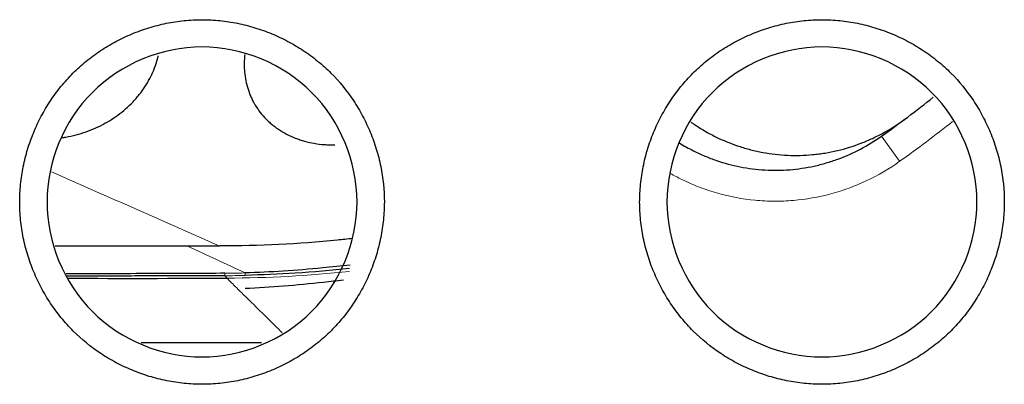
# Model space of a CAD drawing. Units: millimetres. Extents: x 0 to 4075, y 0 to 2906.
# Drawn here: x 1332 to 1341, y 798 to 801 of the extents above; entities that cross this region are included whole.
import ezdxf

# ---------------------------------------------------------------- set-up
doc = ezdxf.new("R2010")
doc.units = ezdxf.units.MM
doc.layers.add('1', color=7, linetype='Continuous', true_color=0xffffff)

msp = doc.modelspace()

# ---------------------------------------------------------------- linework, layer by layer
at = {"layer": '1', "color": 3, "linetype": 'Continuous', "lineweight": 13}
msp.add_line((1339.8588, 799.9937), (1340.0332, 799.7496), dxfattribs=at)
at = {"layer": '1', "color": 3, "linetype": 'Continuous', "lineweight": 25}
for p, q in [((1333.4533, 798.9297), (1331.8588, 798.9297)), ((1333.8568, 797.9938), (1332.6917, 797.9938))]:
    msp.add_line(p, q, dxfattribs=at)
msp.add_arc((1332.3698, 810.4747), 12.8817, 305.54687, 308.32706, dxfattribs=at)
at = {"layer": '1', "color": 3, "linetype": 'Continuous', "lineweight": 13}
msp.add_arc((1332.3698, 810.4747), 13.1817, 305.54687, 308.3353, dxfattribs=at)
at = {"layer": '1', "color": 3, "linetype": 'Continuous', "lineweight": 25}
for points, knots in [([(1333.2814, 801.1202), (1333.2232, 801.1202), (1333.1652, 801.1172), (1333.05, 801.1054), (1332.9926, 801.0967), (1332.9071, 801.0792), (1332.8787, 801.0727), (1332.8226, 801.0584), (1332.7948, 801.0506), (1332.7122, 801.0251), (1332.604, 800.9861), (1332.4998, 800.9369), (1332.4232, 800.8961), (1332.3979, 800.8818), (1332.3479, 800.852), (1332.3234, 800.8365), (1332.2512, 800.7885), (1332.1586, 800.7202), (1332.0734, 800.6432), (1332.0124, 800.5821), (1331.9926, 800.5611), (1331.9538, 800.5182), (1331.9349, 800.4961), (1331.8798, 800.4283), (1331.8456, 800.3817), (1331.7821, 800.2856), (1331.7235, 800.1868), (1331.6744, 800.0824), (1331.6412, 800.0021), (1331.6307, 799.9749), (1331.6111, 799.9202), (1331.602, 799.8927), (1331.5768, 799.8098), (1331.5486, 799.6982), (1331.5314, 799.5845), (1331.5227, 799.4984), (1331.5205, 799.4696), (1331.5176, 799.4116), (1331.5169, 799.3824), (1331.517, 799.2953), (1331.5201, 799.2377), (1331.5319, 799.1233), (1331.5493, 799.0098), (1331.5778, 798.8981), (1331.6033, 798.8149), (1331.6125, 798.7873), (1331.6322, 798.7326), (1331.6427, 798.7057), (1331.6759, 798.6257), (1331.7251, 798.5216), (1331.7841, 798.4228), (1331.832, 798.3506), (1331.8486, 798.3268), (1331.8831, 798.2801), (1331.901, 798.257), (1331.956, 798.1897), (1331.9947, 798.1471), (1332.1166, 798.0255), (1332.2057, 797.9529), (1332.3268, 797.8728), (1332.3515, 797.8573), (1332.4014, 797.8277), (1332.4266, 797.8136), (1332.503, 797.773), (1332.6071, 797.7241), (1332.7155, 797.6852), (1332.7985, 797.6599), (1332.8264, 797.6521), (1332.8829, 797.6378), (1332.9112, 797.6314), (1332.9962, 797.6142), (1333.11, 797.5971), (1333.282, 797.5883), (1333.3974, 797.5943), (1333.5133, 797.6061), (1333.5706, 797.6149), (1333.6834, 797.6379), (1333.7948, 797.6663), (1333.9033, 797.7053), (1333.9835, 797.7386), (1334.01, 797.7503), (1334.0627, 797.7752), (1334.0886, 797.7882), (1334.1651, 797.829), (1334.264, 797.888), (1334.3566, 797.9561), (1334.4236, 798.0108), (1334.4455, 798.0296), (1334.4885, 798.0684), (1334.5096, 798.0885), (1334.5712, 798.1503), (1334.6099, 798.1932), (1334.6825, 798.2824), (1334.7504, 798.3749), (1334.8093, 798.474), (1334.8501, 798.5507), (1334.8631, 798.5768), (1334.8879, 798.6294), (1334.8996, 798.6559), (1334.9327, 798.736), (1334.9715, 798.8443), (1334.9998, 798.9559), (1335.017, 799.0408), (1335.022, 799.0693), (1335.0307, 799.1267), (1335.0344, 799.1556), (1335.0431, 799.2422), (1335.046, 799.2997), (1335.0458, 799.472), (1335.0341, 799.5862), (1335.0053, 799.7284), (1334.9988, 799.7568), (1334.9845, 799.813), (1334.9767, 799.8409), (1334.9513, 799.9236), (1334.9123, 800.0319), (1334.8632, 800.136), (1334.8225, 800.2126), (1334.8083, 800.2378), (1334.7786, 800.2878), (1334.7631, 800.3124), (1334.6831, 800.433), (1334.6105, 800.522), (1334.4886, 800.644), (1334.4458, 800.6827), (1334.3781, 800.7378), (1334.3551, 800.7556), (1334.3084, 800.79), (1334.2848, 800.8065), (1334.2127, 800.8542), (1334.1139, 800.9129), (1334.0098, 800.9621), (1333.9296, 800.9953), (1333.9026, 801.0057), (1333.8478, 801.0254), (1333.8202, 801.0346), (1333.7372, 801.0599), (1333.6256, 801.0882), (1333.512, 801.1055), (1333.3975, 801.1172), (1333.3397, 801.1202), (1333.2814, 801.1202)], [0, 0, 0, 0, 0.015625, 0.015625, 0.03125, 0.03125, 0.039062, 0.039062, 0.046875, 0.046875, 0.0625, 0.078125, 0.078125, 0.085937, 0.085937, 0.09375, 0.09375, 0.109375, 0.125, 0.125, 0.132812, 0.132812, 0.140625, 0.140625, 0.15625, 0.15625, 0.171875, 0.1875, 0.1875, 0.195312, 0.195312, 0.203125, 0.203125, 0.21875, 0.234375, 0.234375, 0.242187, 0.242187, 0.25, 0.25, 0.265625, 0.265625, 0.28125, 0.296875, 0.296875, 0.304687, 0.304687, 0.3125, 0.3125, 0.328125, 0.34375, 0.34375, 0.351562, 0.351562, 0.359375, 0.359375, 0.375, 0.375, 0.40625, 0.40625, 0.414062, 0.414062, 0.421875, 0.421875, 0.4375, 0.453125, 0.453125, 0.460937, 0.460937, 0.46875, 0.46875, 0.484375, 0.5, 0.515625, 0.515625, 0.53125, 0.53125, 0.546875, 0.5625, 0.5625, 0.570313, 0.570313, 0.578125, 0.578125, 0.59375, 0.609375, 0.609375, 0.617188, 0.617188, 0.625, 0.625, 0.640625, 0.640625, 0.65625, 0.671875, 0.671875, 0.679688, 0.679688, 0.6875, 0.6875, 0.703125, 0.71875, 0.71875, 0.726563, 0.726563, 0.734375, 0.734375, 0.75, 0.75, 0.78125, 0.78125, 0.789063, 0.789063, 0.796875, 0.796875, 0.8125, 0.828125, 0.828125, 0.835938, 0.835938, 0.84375, 0.84375, 0.875, 0.875, 0.890625, 0.890625, 0.898438, 0.898438, 0.90625, 0.90625, 0.921875, 0.9375, 0.9375, 0.945313, 0.945313, 0.953125, 0.953125, 0.96875, 0.984375, 0.984375, 1, 1, 1, 1]), ([(1339.2814, 801.1202), (1339.2232, 801.1202), (1339.1652, 801.1172), (1339.05, 801.1054), (1338.9926, 801.0967), (1338.9071, 801.0792), (1338.8787, 801.0727), (1338.8226, 801.0584), (1338.7948, 801.0506), (1338.7122, 801.0251), (1338.604, 800.9861), (1338.4998, 800.9369), (1338.4232, 800.8961), (1338.3979, 800.8818), (1338.3479, 800.852), (1338.3234, 800.8365), (1338.2512, 800.7885), (1338.1586, 800.7202), (1338.0734, 800.6432), (1338.0124, 800.5821), (1337.9926, 800.5611), (1337.9538, 800.5182), (1337.9349, 800.4961), (1337.8798, 800.4283), (1337.8456, 800.3817), (1337.7821, 800.2856), (1337.7235, 800.1868), (1337.6744, 800.0824), (1337.6412, 800.0021), (1337.6307, 799.9749), (1337.6111, 799.9202), (1337.602, 799.8927), (1337.5768, 799.8098), (1337.5486, 799.6982), (1337.5314, 799.5845), (1337.5227, 799.4984), (1337.5205, 799.4696), (1337.5176, 799.4116), (1337.5169, 799.3824), (1337.517, 799.2953), (1337.5201, 799.2377), (1337.5319, 799.1233), (1337.5493, 799.0098), (1337.5778, 798.8981), (1337.6033, 798.8149), (1337.6125, 798.7873), (1337.6322, 798.7326), (1337.6427, 798.7057), (1337.6759, 798.6257), (1337.7251, 798.5216), (1337.7841, 798.4228), (1337.832, 798.3506), (1337.8486, 798.3268), (1337.8831, 798.2801), (1337.901, 798.257), (1337.956, 798.1897), (1337.9947, 798.1471), (1338.1166, 798.0255), (1338.2057, 797.9529), (1338.3268, 797.8728), (1338.3515, 797.8573), (1338.4014, 797.8277), (1338.4266, 797.8136), (1338.503, 797.773), (1338.6071, 797.7241), (1338.7155, 797.6852), (1338.7985, 797.6599), (1338.8264, 797.6521), (1338.8829, 797.6378), (1338.9112, 797.6314), (1338.9962, 797.6142), (1339.11, 797.5971), (1339.282, 797.5883), (1339.3974, 797.5943), (1339.5133, 797.6061), (1339.5706, 797.6149), (1339.6834, 797.6379), (1339.7948, 797.6663), (1339.9033, 797.7053), (1339.9835, 797.7386), (1340.01, 797.7503), (1340.0627, 797.7752), (1340.0886, 797.7882), (1340.1651, 797.829), (1340.264, 797.888), (1340.3566, 797.9561), (1340.4236, 798.0108), (1340.4455, 798.0296), (1340.4885, 798.0684), (1340.5096, 798.0885), (1340.5712, 798.1503), (1340.6099, 798.1932), (1340.6825, 798.2824), (1340.7504, 798.3749), (1340.8093, 798.474), (1340.8501, 798.5507), (1340.8631, 798.5768), (1340.8879, 798.6294), (1340.8996, 798.6559), (1340.9327, 798.736), (1340.9715, 798.8443), (1340.9998, 798.9559), (1341.017, 799.0408), (1341.022, 799.0693), (1341.0307, 799.1267), (1341.0344, 799.1556), (1341.0431, 799.2422), (1341.046, 799.2997), (1341.0458, 799.472), (1341.0341, 799.5862), (1341.0053, 799.7284), (1340.9988, 799.7568), (1340.9845, 799.813), (1340.9767, 799.8409), (1340.9513, 799.9236), (1340.9123, 800.0319), (1340.8632, 800.136), (1340.8225, 800.2126), (1340.8083, 800.2378), (1340.7786, 800.2878), (1340.7631, 800.3124), (1340.6831, 800.433), (1340.6105, 800.522), (1340.4886, 800.644), (1340.4458, 800.6827), (1340.3781, 800.7378), (1340.3551, 800.7556), (1340.3084, 800.79), (1340.2848, 800.8065), (1340.2127, 800.8542), (1340.1139, 800.9129), (1340.0098, 800.9621), (1339.9296, 800.9953), (1339.9026, 801.0057), (1339.8478, 801.0254), (1339.8202, 801.0346), (1339.7372, 801.0599), (1339.6256, 801.0882), (1339.512, 801.1055), (1339.3975, 801.1172), (1339.3397, 801.1202), (1339.2814, 801.1202)], [0, 0, 0, 0, 0.015625, 0.015625, 0.03125, 0.03125, 0.039062, 0.039062, 0.046875, 0.046875, 0.0625, 0.078125, 0.078125, 0.085937, 0.085937, 0.09375, 0.09375, 0.109375, 0.125, 0.125, 0.132812, 0.132812, 0.140625, 0.140625, 0.15625, 0.15625, 0.171875, 0.1875, 0.1875, 0.195312, 0.195312, 0.203125, 0.203125, 0.21875, 0.234375, 0.234375, 0.242187, 0.242187, 0.25, 0.25, 0.265625, 0.265625, 0.28125, 0.296875, 0.296875, 0.304687, 0.304687, 0.3125, 0.3125, 0.328125, 0.34375, 0.34375, 0.351562, 0.351562, 0.359375, 0.359375, 0.375, 0.375, 0.40625, 0.40625, 0.414063, 0.414063, 0.421875, 0.421875, 0.4375, 0.453125, 0.453125, 0.460938, 0.460938, 0.46875, 0.46875, 0.484375, 0.5, 0.515625, 0.515625, 0.53125, 0.53125, 0.546875, 0.5625, 0.5625, 0.570313, 0.570313, 0.578125, 0.578125, 0.59375, 0.609375, 0.609375, 0.617188, 0.617188, 0.625, 0.625, 0.640625, 0.640625, 0.65625, 0.671875, 0.671875, 0.679688, 0.679688, 0.6875, 0.6875, 0.703125, 0.71875, 0.71875, 0.726563, 0.726563, 0.734375, 0.734375, 0.75, 0.75, 0.78125, 0.78125, 0.789063, 0.789063, 0.796875, 0.796875, 0.8125, 0.828125, 0.828125, 0.835938, 0.835938, 0.84375, 0.84375, 0.875, 0.875, 0.890625, 0.890625, 0.898438, 0.898438, 0.90625, 0.90625, 0.921875, 0.9375, 0.9375, 0.945313, 0.945313, 0.953125, 0.953125, 0.96875, 0.984375, 0.984375, 1, 1, 1, 1]), ([(1333.2814, 797.8564), (1332.8887, 797.8564), (1332.4985, 798.0181), (1331.9431, 798.5734), (1331.7814, 798.9637), (1331.7814, 799.7491), (1331.9431, 800.1394), (1332.4985, 800.6948), (1332.8887, 800.8564), (1333.6741, 800.8564), (1334.0644, 800.6948), (1334.6198, 800.1394), (1334.7814, 799.7491), (1334.7814, 798.9637), (1334.6198, 798.5734), (1334.0644, 798.0181), (1333.6741, 797.8564), (1333.2814, 797.8564)], [0, 0, 0, 0, 0.125, 0.125, 0.25, 0.25, 0.375, 0.375, 0.5, 0.5, 0.625, 0.625, 0.75, 0.75, 0.875, 0.875, 1, 1, 1, 1]), ([(1339.2814, 797.8564), (1338.8887, 797.8564), (1338.4985, 798.0181), (1337.9431, 798.5734), (1337.7814, 798.9637), (1337.7814, 799.7491), (1337.9431, 800.1394), (1338.4985, 800.6948), (1338.8887, 800.8564), (1339.6741, 800.8564), (1340.0644, 800.6948), (1340.6198, 800.1394), (1340.7814, 799.7491), (1340.7814, 798.9637), (1340.6198, 798.5734), (1340.0644, 798.0181), (1339.6741, 797.8564), (1339.2814, 797.8564)], [0, 0, 0, 0, 0.125, 0.125, 0.25, 0.25, 0.375, 0.375, 0.5, 0.5, 0.625, 0.625, 0.75, 0.75, 0.875, 0.875, 1, 1, 1, 1]), ([(1331.9303, 799.978), (1331.9412, 799.9796), (1331.952, 799.9815), (1331.9962, 799.9894), (1332.0294, 799.9968), (1332.0953, 800.0143), (1332.1281, 800.0244), (1332.2237, 800.0583), (1332.2844, 800.0857), (1332.371, 800.1336), (1332.3992, 800.1507), (1332.454, 800.1873), (1332.4802, 800.2066), (1332.5557, 800.2671), (1332.6016, 800.311), (1332.6536, 800.3704), (1332.6637, 800.3825), (1332.6834, 800.4072), (1332.693, 800.4198), (1332.7206, 800.4578), (1332.7376, 800.4838), (1332.7845, 800.5632), (1332.8104, 800.6183), (1332.841, 800.7043), (1332.8498, 800.7336), (1332.8576, 800.7649), (1332.858, 800.767), (1332.8585, 800.769)], [0, 0, 0, 0, 0.024082, 0.024082, 0.098753, 0.098753, 0.173424, 0.173424, 0.322767, 0.322767, 0.397439, 0.397439, 0.47211, 0.47211, 0.621453, 0.621453, 0.658789, 0.658789, 0.696125, 0.696125, 0.770796, 0.770796, 0.920139, 0.920139, 0.99481, 0.99481, 1, 1, 1, 1]), ([(1333.6944, 800.7824), (1333.6924, 800.7631), (1333.6911, 800.7438), (1333.6898, 800.7098), (1333.6896, 800.6949), (1333.69, 800.6655), (1333.6906, 800.6509), (1333.6954, 800.5784), (1333.705, 800.5222), (1333.7286, 800.4406), (1333.738, 800.4138), (1333.7545, 800.3743), (1333.7604, 800.3612), (1333.7729, 800.3357), (1333.7795, 800.3232), (1333.8142, 800.2615), (1333.8476, 800.2157), (1333.8968, 800.1628), (1333.907, 800.1524), (1333.9282, 800.1322), (1333.9392, 800.1223), (1333.9729, 800.0936), (1333.9966, 800.0757), (1334.0709, 800.0259), (1334.125, 799.9977), (1334.1985, 799.969), (1334.2134, 799.9636), (1334.2435, 799.9536), (1334.2891, 799.9397), (1334.3673, 799.9222), (1334.4323, 799.9141), (1334.482, 799.9103), (1334.4987, 799.9095), (1334.5322, 799.9085), (1334.5489, 799.9084), (1334.5658, 799.9087)], [0, 0, 0, 0, 0.041687, 0.041687, 0.07363, 0.07363, 0.105574, 0.105574, 0.233349, 0.233349, 0.297237, 0.297237, 0.329181, 0.329181, 0.361124, 0.361124, 0.4889, 0.4889, 0.520843, 0.520843, 0.552787, 0.552787, 0.616675, 0.616675, 0.74445, 0.74445, 0.776394, 0.776394, 0.808337, 0.872225, 0.936112, 0.936112, 0.968056, 0.968056, 1, 1, 1, 1]), ([(1338.0164, 800.1275), (1338.0246, 800.1217), (1338.033, 800.1159), (1338.0748, 800.0873), (1338.1094, 800.0655), (1338.1794, 800.0246), (1338.215, 800.0055), (1338.3233, 799.952), (1338.3976, 799.9215), (1338.5122, 799.8834), (1338.5509, 799.872), (1338.6295, 799.8518), (1338.6693, 799.843), (1338.7888, 799.821), (1338.9487, 799.8029), (1339.1098, 799.8068), (1339.2109, 799.8162), (1339.2312, 799.8185), (1339.2715, 799.8237), (1339.3317, 799.8325), (1339.3909, 799.8443), (1339.5084, 799.8719), (1339.5852, 799.8956), (1339.698, 799.939), (1339.7353, 799.9548), (1339.7905, 799.9805), (1339.8089, 799.9895), (1339.8451, 800.0079), (1339.863, 800.0174), (1339.9518, 800.0665), (1340.02, 800.1105), (1340.0852, 800.1592)], [0, 0, 0, 0, 0.013753, 0.013753, 0.068544, 0.068544, 0.123336, 0.123336, 0.232919, 0.232919, 0.28771, 0.28771, 0.342502, 0.342502, 0.452085, 0.561668, 0.561668, 0.589064, 0.589064, 0.616459, 0.671251, 0.671251, 0.780834, 0.780834, 0.835625, 0.835625, 0.863021, 0.863021, 0.890417, 0.890417, 1, 1, 1, 1]), ([(1337.9022, 799.9273), (1337.9463, 799.8998), (1337.9916, 799.8743), (1338.0738, 799.8328), (1338.1103, 799.816), (1338.166, 799.7925), (1338.1847, 799.785), (1338.2223, 799.7707), (1338.2411, 799.7639), (1338.3358, 799.7315), (1338.4127, 799.711), (1338.569, 799.6804), (1338.6483, 799.6704), (1338.7691, 799.6635), (1338.8093, 799.6626), (1338.8893, 799.6636), (1338.9291, 799.6654), (1339.0482, 799.6749), (1339.127, 799.6866), (1339.2441, 799.7121), (1339.2831, 799.722), (1339.3605, 799.7445), (1339.3987, 799.757), (1339.5114, 799.7982), (1339.5841, 799.8306), (1339.725, 799.9048), (1339.7931, 799.9468), (1339.8588, 799.9937)], [0, 0, 0, 0, 0.075412, 0.075412, 0.133198, 0.133198, 0.162092, 0.162092, 0.190985, 0.190985, 0.306559, 0.306559, 0.422132, 0.422132, 0.479919, 0.479919, 0.537706, 0.537706, 0.653279, 0.653279, 0.711066, 0.711066, 0.768853, 0.768853, 0.884426, 0.884426, 1, 1, 1, 1]), ([(1334.7391, 799.0019), (1334.6898, 798.9964), (1334.6405, 798.9912), (1334.2139, 798.949), (1333.8346, 798.9302), (1333.4533, 798.9302)], [0, 0, 0, 0, 0.115631, 0.115631, 1, 1, 1, 1]), ([(1334.7152, 798.7455), (1334.6267, 798.7351), (1334.4111, 798.7122), (1334.0721, 798.6853), (1333.8213, 798.6732), (1333.6982, 798.6691), (1333.6981, 798.669)], [0, 0, 0, 0, 0.261865, 0.637539, 0.999937, 1, 1, 1, 1]), ([(1333.5024, 798.6658), (1333.3863, 798.6651), (1333.1377, 798.6639), (1332.74, 798.6623), (1332.3446, 798.6614), (1332.0817, 798.6612), (1331.9677, 798.6612)], [0, 0, 0, 0, 0.226984, 0.486085, 0.777312, 1, 1, 1, 1]), ([(1333.503, 798.642), (1333.4689, 798.6419), (1333.3758, 798.6415), (1333.1895, 798.6411), (1332.9329, 798.6404), (1332.6535, 798.6395), (1332.331, 798.639), (1332.1128, 798.639), (1331.9766, 798.639)], [0, 0, 0, 0, 0.066938, 0.183057, 0.366115, 0.571293, 0.732231, 1, 1, 1, 1]), ([(1334.7089, 798.7123), (1334.5343, 798.6931), (1334.1984, 798.6635), (1333.8617, 798.651), (1333.7003, 798.6451)], [0, 0, 0, 0, 0.520946, 1, 1, 1, 1]), ([(1333.6976, 798.5208), (1333.8224, 798.5268), (1334.0764, 798.5429), (1334.3936, 798.5726), (1334.586, 798.5951), (1334.6499, 798.603)], [0, 0, 0, 0, 0.391781, 0.797916, 1, 1, 1, 1])]:
    msp.add_open_spline(points, degree=3, knots=knots, dxfattribs=at)
at = {"layer": '1', "color": 3, "linetype": 'Continuous', "lineweight": 13}
for points, knots in [([(1340.0332, 799.7496), (1339.9319, 799.6772), (1339.8257, 799.615), (1339.6593, 799.5363), (1339.6026, 799.5124), (1339.5158, 799.4805), (1339.4866, 799.4704), (1339.4275, 799.4516), (1339.3976, 799.4428), (1339.2478, 799.4025), (1339.1267, 799.3813), (1338.9432, 799.3658), (1338.8818, 799.3633), (1338.7891, 799.3638), (1338.7581, 799.3646), (1338.696, 799.3677), (1338.665, 799.37), (1338.511, 799.3847), (1338.3903, 799.4074), (1338.2129, 799.4574), (1338.1544, 799.4767), (1338.0676, 799.5099), (1338.0387, 799.5217), (1337.9818, 799.5465), (1337.9537, 799.5595), (1337.888, 799.5917), (1337.8506, 799.6115), (1337.814, 799.6324)], [0, 0, 0, 0, 0.157645, 0.157645, 0.236467, 0.236467, 0.275878, 0.275878, 0.31529, 0.31529, 0.472934, 0.472934, 0.551757, 0.551757, 0.591168, 0.591168, 0.630579, 0.630579, 0.788224, 0.788224, 0.867046, 0.867046, 0.906458, 0.906458, 0.945869, 0.945869, 1, 1, 1, 1]), ([(1333.6981, 798.669), (1333.6761, 798.6684), (1333.6324, 798.6674), (1333.5672, 798.6663), (1333.5239, 798.6659), (1333.5024, 798.6658)], [0, 0, 0, 0, 0.336816, 0.670265, 1, 1, 1, 1]), ([(1333.6981, 798.669), (1333.6985, 798.6626), (1333.6989, 798.6572), (1333.6997, 798.6493), (1333.7, 798.6466), (1333.7003, 798.645)], [0, 0, 0, 0, 0.5, 0.5, 1, 1, 1, 1]), ([(1334.0581, 798.0896), (1334.0073, 798.14), (1333.8924, 798.2537), (1333.7311, 798.4123), (1333.6005, 798.5403), (1333.543, 798.598), (1333.5229, 798.6187)], [0, 0, 0, 0, 0.197223, 0.464816, 0.754305, 1, 1, 1, 1])]:
    msp.add_open_spline(points, degree=3, knots=knots, dxfattribs=at)
for points in [[(1333.4533, 798.9298), (1332.9105, 799.169), (1332.3676, 799.4082), (1331.8248, 799.6473)], [(1333.6981, 798.669), (1333.5127, 798.7545), (1333.3276, 798.8415), (1333.1429, 798.9297)], [(1333.503, 798.642), (1333.5688, 798.6423), (1333.6346, 798.6433), (1333.7003, 798.645)], [(1333.5229, 798.6187), (1333.5154, 798.6265), (1333.5088, 798.6343), (1333.503, 798.642)], [(1333.5229, 798.6188), (1333.9192, 798.6204), (1334.3151, 798.642), (1334.7089, 798.6833)]]:
    msp.add_open_spline(points, degree=3, dxfattribs=at)
msp.add_rational_spline([(1333.5024, 798.6658), (1333.5026, 798.6537), (1333.5028, 798.6456), (1333.503, 798.642)], [1.0185233885, 0.994031210137, 0.993827249921, 1.01791150785], degree=3, dxfattribs=at)
at = {"layer": '1', "color": 3, "linetype": 'Continuous', "lineweight": 25}
msp.add_open_spline([(1331.9852, 798.6175), (1332.4979, 798.6162), (1333.0105, 798.6166), (1333.5229, 798.6188)], degree=3, dxfattribs=at)

doc.saveas('drawing.dxf')
